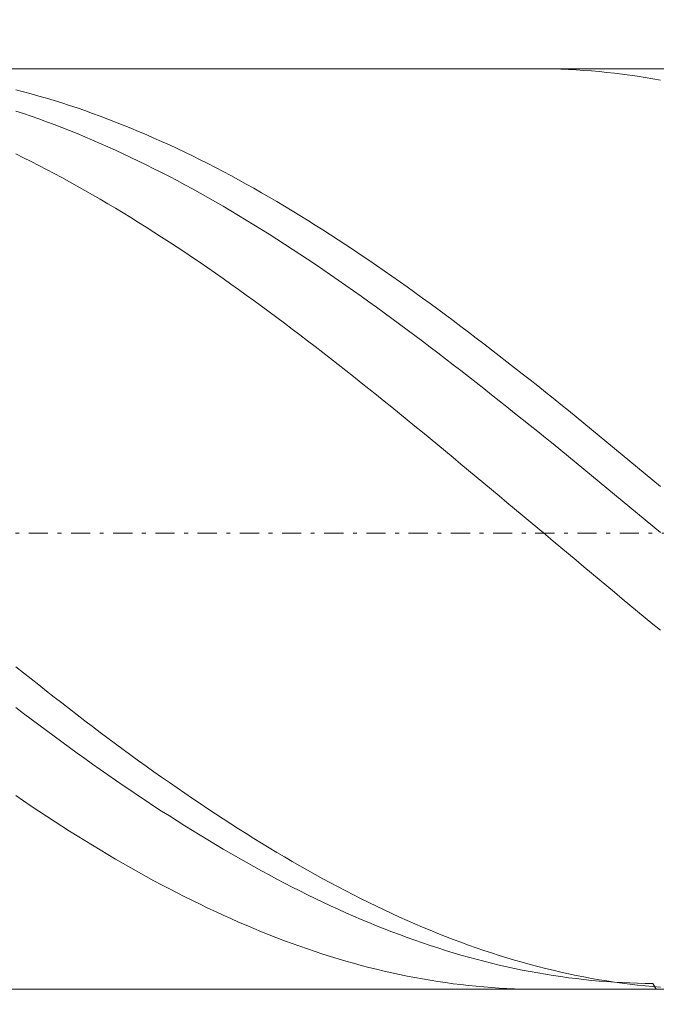
# Model space of a CAD drawing. Units: millimetres. Extents: x -144 to 143, y -100 to 100.
# Drawn here: x -23 to -6, y 11 to 37 of the extents above; entities that cross this region are included whole.
import ezdxf

# ---------------------------------------------------------------- set-up
doc = ezdxf.new("R2010")
doc.units = ezdxf.units.MM
doc.header["$MEASUREMENT"] = 0
doc.linetypes.add('DASHDOT', pattern=[1, 0.5, -0.25, 0, -0.25])
doc.layers.get('0').update_dxf_attribs({"lineweight": 0})
doc.layers.add('Bemassung', color=7, linetype='Continuous', lineweight=0)
doc.layers.add('Geo', color=7, linetype='Continuous', lineweight=0)
doc.styles.get("Standard").update_dxf_attribs({"font": 'Arial'})
doc.dimstyles.new('BEM-ISBE', dxfattribs={"dimtxt": 2.5, "dimasz": 2.5, "dimexe": 1.25, "dimexo": 0.625, "dimtad": 1, "dimdec": 3, "dimzin": 0, "dimdsep": 46, "dimtxsty": 'Standard', "dimblk": 'VDDIM_DEFAULT', "dimcen": 0.09, "dimadec": 3, "dimazin": 0, "dimtol": 1, "dimtm": 1e-09, "dimtfac": 0.5, "dimtdec": 3, "dimtmove": 0, "dimatfit": 3, "dimfxl": 1, "dimtolj": 1, "dimtzin": 0, "dimarcsym": 0})

# ---------------------------------------------------------------- blocks, each defined once
blk = doc.blocks.new('VDDIM_DEFAULT')
at = {"linetype": 'Continuous'}
blk.add_hatch(color=0, dxfattribs=at).paths.add_polyline_path([(0, 0), (-1, -0.1665), (-1, 0.1665)], flags=0)
at = {"color": 0, "linetype": 'Continuous'}
blk.add_lwpolyline([(0, 0), (-1, -0.1665), (-1, 0.1665), (0, 0)], dxfattribs=at)
blk = doc.blocks.new('*D5')
at = {"layer": 'Bemassung', "color": 0, "lineweight": -2}
for p, q in [((-117.246, -2.56), (-117.246, 57.44)), ((32.754, 11.44), (32.754, -2.56)), ((32.754, -0.56), (-117.246, -0.56))]:
    blk.add_line(p, q, dxfattribs=at)
at = {"layer": 'Bemassung', "color": 0}
for p in [(32.754, 11.44), (-117.246, -2.56)]:
    blk.add_point(p, dxfattribs=at)
at = {"layer": 'Bemassung', "color": 0, "lineweight": -2, "xscale": 2.5, "yscale": 2.5, "zscale": 2.5, "rotation": 180}
blk.add_blockref('VDDIM_DEFAULT', (-117.246, -0.56), dxfattribs=at)
at = {"layer": 'Bemassung', "color": 0, "lineweight": -2, "xscale": 2.5, "yscale": 2.5, "zscale": 2.5}
blk.add_blockref('VDDIM_DEFAULT', (32.754, -0.56), dxfattribs=at)
at = {"layer": 'Bemassung', "color": 0, "insert": (-39.174, 0.107), "char_height": 2.5, "attachment_point": 8}
blk.add_mtext('l2=75', dxfattribs=at)
blk = doc.blocks.new('*D6')
at = {"layer": 'Bemassung', "color": 0, "lineweight": -2}
for p, q in [((-117.246, -2.56), (-117.246, 57.44)), ((122.754, 35.44), (122.754, 57.44)), ((122.754, 55.44), (-117.246, 55.44))]:
    blk.add_line(p, q, dxfattribs=at)
at = {"layer": 'Bemassung', "color": 0}
for p in [(122.754, 35.44), (-117.246, -2.56)]:
    blk.add_point(p, dxfattribs=at)
at = {"layer": 'Bemassung', "color": 0, "lineweight": -2, "xscale": 2.5, "yscale": 2.5, "zscale": 2.5, "rotation": 180}
blk.add_blockref('VDDIM_DEFAULT', (-117.246, 55.44), dxfattribs=at)
at = {"layer": 'Bemassung', "color": 0, "lineweight": -2, "xscale": 2.5, "yscale": 2.5, "zscale": 2.5}
blk.add_blockref('VDDIM_DEFAULT', (122.754, 55.44), dxfattribs=at)
at = {"layer": 'Bemassung', "color": 0, "insert": (2.754, 56.107), "char_height": 2.5, "attachment_point": 8}
blk.add_mtext('l1=120', dxfattribs=at)

msp = doc.modelspace()

# ---------------------------------------------------------------- linework, layer by layer
at = {"layer": 'Geo'}
for p, q in [((-117.1462, 35.4404), (32.7538, 35.4404)), ((-9.4189, 35.4404), (-9.2462, 35.4395)), ((-9.2462, 35.4395), (-9.0462, 35.4363)), ((-9.0462, 35.4363), (-8.8462, 35.4307)), ((-8.8462, 35.4307), (-8.6462, 35.4229)), ((-8.6462, 35.4229), (-8.4462, 35.4126)), ((-8.4462, 35.4126), (-8.2462, 35.4)), ((-8.2462, 35.4), (-8.0462, 35.3851)), ((-8.0462, 35.3851), (-7.8462, 35.3679)), ((-7.8462, 35.3679), (-7.6462, 35.3483)), ((-7.6462, 35.3483), (-7.4462, 35.3264)), ((-7.4462, 35.3264), (-7.2462, 35.3021)), ((-7.2462, 35.3021), (-7.0462, 35.2756)), ((-7.0462, 35.2756), (-6.8462, 35.2467)), ((-6.8462, 35.2467), (-6.6462, 35.2155)), ((-6.6462, 35.2155), (-6.4462, 35.1821)), ((-6.4462, 35.1821), (-6.2462, 35.1463)), ((-23.0462, 34.891), (-22.8462, 34.8397)), ((-22.8462, 34.8397), (-22.6462, 34.7862)), ((-22.6462, 34.7862), (-22.4462, 34.7304)), ((-22.4462, 34.7304), (-22.2462, 34.6725)), ((-22.2462, 34.6725), (-22.0462, 34.6123)), ((-22.0462, 34.6123), (-21.8462, 34.5499)), ((-21.8462, 34.5499), (-21.6462, 34.4854)), ((-21.6462, 34.4854), (-21.4462, 34.4187)), ((-21.4462, 34.4187), (-21.2462, 34.3499)), ((-23.0462, 34.3387), (-22.8462, 34.2726)), ((-22.8462, 34.2726), (-22.6462, 34.2043)), ((-22.6462, 34.2043), (-22.4462, 34.1339)), ((-21.2462, 34.3499), (-21.0462, 34.2789)), ((-21.0462, 34.2789), (-20.8462, 34.2058)), ((-20.8462, 34.2058), (-20.6462, 34.1307)), ((-22.4462, 34.1339), (-22.2462, 34.0614)), ((-22.2462, 34.0614), (-22.0462, 33.9869)), ((-22.0462, 33.9869), (-21.8462, 33.9103)), ((-21.8462, 33.9103), (-21.6462, 33.8316)), ((-20.6462, 34.1307), (-20.4462, 34.0534)), ((-20.4462, 34.0534), (-20.2462, 33.974)), ((-20.2462, 33.974), (-20.0462, 33.8926)), ((-20.0462, 33.8926), (-19.8462, 33.8091)), ((-21.6462, 33.8316), (-21.4462, 33.7509)), ((-21.4462, 33.7509), (-21.2462, 33.6682)), ((-21.2462, 33.6682), (-21.0462, 33.5835)), ((-19.8462, 33.8091), (-19.6462, 33.7237)), ((-19.6462, 33.7237), (-19.4462, 33.6362)), ((-19.4462, 33.6362), (-19.2462, 33.5467)), ((-21.0462, 33.5835), (-20.8462, 33.4968)), ((-20.8462, 33.4968), (-20.6462, 33.4082)), ((-20.6462, 33.4082), (-20.4462, 33.3176)), ((-19.2462, 33.5467), (-19.0462, 33.4552)), ((-19.0462, 33.4552), (-18.8462, 33.3618)), ((-23.0462, 33.2215), (-22.8462, 33.1233)), ((-22.8462, 33.1233), (-22.6462, 33.0232)), ((-20.4462, 33.3176), (-20.2462, 33.225)), ((-20.2462, 33.225), (-20.0462, 33.1306)), ((-20.0462, 33.1306), (-19.8462, 33.0342)), ((-18.8462, 33.3618), (-18.6462, 33.2664)), ((-18.6462, 33.2664), (-18.4462, 33.1691)), ((-18.4462, 33.1691), (-18.2462, 33.0699)), ((-22.6462, 33.0232), (-22.4462, 32.9213)), ((-22.4462, 32.9213), (-22.2462, 32.8175)), ((-19.8462, 33.0342), (-19.6462, 32.936)), ((-19.6462, 32.936), (-19.4462, 32.8359)), ((-18.2462, 33.0699), (-18.0462, 32.9688)), ((-18.0462, 32.9688), (-17.8462, 32.8659)), ((-17.8462, 32.8659), (-17.6462, 32.7611)), ((-22.2462, 32.8175), (-22.0462, 32.7119)), ((-22.0462, 32.7119), (-21.8462, 32.6044)), ((-19.4462, 32.8359), (-19.2462, 32.734)), ((-19.2462, 32.734), (-19.0462, 32.6302)), ((-19.0462, 32.6302), (-18.8462, 32.5247)), ((-17.6462, 32.7611), (-17.4462, 32.6545)), ((-17.4462, 32.6545), (-17.2462, 32.5461)), ((-21.8462, 32.6044), (-21.6462, 32.4952)), ((-21.6462, 32.4952), (-21.4462, 32.3842)), ((-21.4462, 32.3842), (-21.2462, 32.2714)), ((-18.8462, 32.5247), (-18.6462, 32.4174)), ((-18.6462, 32.4174), (-18.4462, 32.3083)), ((-17.2462, 32.5461), (-17.0462, 32.4359)), ((-17.0462, 32.4359), (-16.8462, 32.324)), ((-21.2462, 32.2714), (-21.0462, 32.1569)), ((-21.0462, 32.1569), (-20.8462, 32.0407)), ((-18.4462, 32.3083), (-18.2462, 32.1975)), ((-18.2462, 32.1975), (-18.0462, 32.085)), ((-16.8462, 32.324), (-16.6462, 32.2103)), ((-16.6462, 32.2103), (-16.4462, 32.0949)), ((-16.4462, 32.0949), (-16.2462, 31.9778)), ((-20.8462, 32.0407), (-20.6462, 31.9229)), ((-20.6462, 31.9229), (-20.4462, 31.8033)), ((-18.0462, 32.085), (-17.8462, 31.9708)), ((-17.8462, 31.9708), (-17.6462, 31.8549)), ((-17.6462, 31.8549), (-17.4462, 31.7374)), ((-16.2462, 31.9778), (-16.0462, 31.859)), ((-16.0462, 31.859), (-15.8462, 31.7386)), ((-20.4462, 31.8033), (-20.2462, 31.6822)), ((-20.2462, 31.6822), (-20.0462, 31.5594)), ((-17.4462, 31.7374), (-17.2462, 31.6183)), ((-17.2462, 31.6183), (-17.0462, 31.4975)), ((-15.8462, 31.7386), (-15.6462, 31.6166)), ((-15.6462, 31.6166), (-15.4462, 31.4929)), ((-20.0462, 31.5594), (-19.8462, 31.435)), ((-19.8462, 31.435), (-19.6462, 31.3091)), ((-17.0462, 31.4975), (-16.8462, 31.3752)), ((-16.8462, 31.3752), (-16.6462, 31.2513)), ((-15.4462, 31.4929), (-15.2462, 31.3677)), ((-15.2462, 31.3677), (-15.0462, 31.241)), ((-19.6462, 31.3091), (-19.4462, 31.1816)), ((-19.4462, 31.1816), (-19.2462, 31.0526)), ((-16.6462, 31.2513), (-16.4462, 31.1259)), ((-16.4462, 31.1259), (-16.2462, 30.999)), ((-15.0462, 31.241), (-14.8462, 31.1127)), ((-14.8462, 31.1127), (-14.6462, 30.9829)), ((-19.2462, 31.0526), (-19.0462, 30.9222)), ((-19.0462, 30.9222), (-18.8462, 30.7902)), ((-16.2462, 30.999), (-16.0462, 30.8707)), ((-16.0462, 30.8707), (-15.8462, 30.7408)), ((-14.6462, 30.9829), (-14.4462, 30.8516)), ((-14.4462, 30.8516), (-14.2462, 30.7189)), ((-18.8462, 30.7902), (-18.6462, 30.6569)), ((-18.6462, 30.6569), (-18.4462, 30.5221)), ((-15.8462, 30.7408), (-15.6462, 30.6096)), ((-15.6462, 30.6096), (-15.4462, 30.4769)), ((-14.2462, 30.7189), (-14.0462, 30.5848)), ((-14.0462, 30.5848), (-13.8462, 30.4493)), ((-18.4462, 30.5221), (-18.2462, 30.3859)), ((-18.2462, 30.3859), (-18.0462, 30.2484)), ((-15.4462, 30.4769), (-15.2462, 30.3429)), ((-15.2462, 30.3429), (-15.0462, 30.2075)), ((-13.8462, 30.4493), (-13.6462, 30.3124)), ((-13.6462, 30.3124), (-13.4462, 30.1741)), ((-18.0462, 30.2484), (-17.8462, 30.1095)), ((-17.8462, 30.1095), (-17.6462, 29.9694)), ((-15.0462, 30.2075), (-14.8462, 30.0708)), ((-14.8462, 30.0708), (-14.6462, 29.9328)), ((-13.4462, 30.1741), (-13.2462, 30.0346)), ((-17.6462, 29.9694), (-17.4462, 29.8279)), ((-17.4462, 29.8279), (-17.2462, 29.6852)), ((-14.6462, 29.9328), (-14.4462, 29.7935)), ((-14.4462, 29.7935), (-14.2462, 29.653)), ((-13.2462, 30.0346), (-13.0462, 29.8937)), ((-13.0462, 29.8937), (-12.8462, 29.7516)), ((-17.2462, 29.6852), (-17.0462, 29.5413)), ((-17.0462, 29.5413), (-16.8462, 29.3962)), ((-14.2462, 29.653), (-14.0462, 29.5112)), ((-12.8462, 29.7516), (-12.6462, 29.6082)), ((-12.6462, 29.6082), (-12.4462, 29.4637)), ((-16.8462, 29.3962), (-16.6462, 29.2499)), ((-14.0462, 29.5112), (-13.8462, 29.3683)), ((-13.8462, 29.3683), (-13.6462, 29.2242)), ((-12.4462, 29.4637), (-12.2462, 29.318)), ((-12.2462, 29.318), (-12.0462, 29.1711)), ((-16.6462, 29.2499), (-16.4462, 29.1025)), ((-16.4462, 29.1025), (-16.2462, 28.954)), ((-13.6462, 29.2242), (-13.4462, 29.079)), ((-13.4462, 29.079), (-13.2462, 28.9327)), ((-12.0462, 29.1711), (-11.8462, 29.0231)), ((-11.8462, 29.0231), (-11.6462, 28.874)), ((-16.2462, 28.954), (-16.0462, 28.8044)), ((-16.0462, 28.8044), (-15.8462, 28.6538)), ((-13.2462, 28.9327), (-13.0462, 28.7853)), ((-13.0462, 28.7853), (-12.8462, 28.6369)), ((-11.6462, 28.874), (-11.4462, 28.7238)), ((-15.8462, 28.6538), (-15.6462, 28.5021)), ((-15.6462, 28.5021), (-15.4462, 28.3495)), ((-12.8462, 28.6369), (-12.6462, 28.4874)), ((-11.4462, 28.7238), (-11.2462, 28.5726)), ((-11.2462, 28.5726), (-11.0462, 28.4204)), ((-15.4462, 28.3495), (-15.2462, 28.1959)), ((-12.6462, 28.4874), (-12.4462, 28.337)), ((-12.4462, 28.337), (-12.2462, 28.1856)), ((-11.0462, 28.4204), (-10.8462, 28.2673)), ((-10.8462, 28.2673), (-10.6462, 28.1132)), ((-15.2462, 28.1959), (-15.0462, 28.0413)), ((-15.0462, 28.0413), (-14.8462, 27.8859)), ((-12.2462, 28.1856), (-12.0462, 28.0333)), ((-12.0462, 28.0333), (-11.8462, 27.88)), ((-10.6462, 28.1132), (-10.4462, 27.9581)), ((-14.8462, 27.8859), (-14.6462, 27.7296)), ((-14.6462, 27.7296), (-14.4462, 27.5724)), ((-11.8462, 27.88), (-11.6462, 27.726)), ((-10.4462, 27.9581), (-10.2462, 27.8022)), ((-10.2462, 27.8022), (-10.0462, 27.6455)), ((-14.4462, 27.5724), (-14.2462, 27.4145)), ((-11.6462, 27.726), (-11.4462, 27.571)), ((-11.4462, 27.571), (-11.2462, 27.4153)), ((-10.0462, 27.6455), (-9.8462, 27.4879)), ((-9.8462, 27.4879), (-9.6462, 27.3295)), ((-14.2462, 27.4145), (-14.0462, 27.2558)), ((-14.0462, 27.2558), (-13.8462, 27.0963)), ((-11.2462, 27.4153), (-11.0462, 27.2588)), ((-11.0462, 27.2588), (-10.8462, 27.1015)), ((-9.6462, 27.3295), (-9.4462, 27.1704)), ((-13.8462, 27.0963), (-13.6462, 26.9361)), ((-10.8462, 27.1015), (-10.6462, 26.9435)), ((-9.4462, 27.1704), (-9.2462, 27.0105)), ((-9.2462, 27.0105), (-9.0462, 26.8499)), ((-13.6462, 26.9361), (-13.4462, 26.7752)), ((-13.4462, 26.7752), (-13.2462, 26.6137)), ((-10.6462, 26.9435), (-10.4462, 26.7849)), ((-10.4462, 26.7849), (-10.2462, 26.6256)), ((-9.0462, 26.8499), (-8.8462, 26.6887)), ((-13.2462, 26.6137), (-13.0462, 26.4515)), ((-13.0462, 26.4515), (-12.8462, 26.2888)), ((-10.2462, 26.6256), (-10.0462, 26.4656)), ((-10.0462, 26.4656), (-9.8462, 26.3051)), ((-8.8462, 26.6887), (-8.6462, 26.5268)), ((-8.6462, 26.5268), (-8.4462, 26.3644)), ((-12.8462, 26.2888), (-12.6462, 26.1255)), ((-9.8462, 26.3051), (-9.6462, 26.144)), ((-8.4462, 26.3644), (-8.2462, 26.2013)), ((-8.2462, 26.2013), (-8.0462, 26.0377)), ((-12.6462, 26.1255), (-12.4462, 25.9617)), ((-12.4462, 25.9617), (-12.2462, 25.7973)), ((-9.6462, 26.144), (-9.4462, 25.9824)), ((-9.4462, 25.9824), (-9.2462, 25.8203)), ((-8.0462, 26.0377), (-7.8462, 25.8737)), ((-12.2462, 25.7973), (-12.0462, 25.6326)), ((-9.2462, 25.8203), (-9.0462, 25.6577)), ((-7.8462, 25.8737), (-7.6462, 25.7091)), ((-7.6462, 25.7091), (-7.4462, 25.5441)), ((-12.0462, 25.6326), (-11.8462, 25.4674)), ((-11.8462, 25.4674), (-11.6462, 25.3018)), ((-9.0462, 25.6577), (-8.8462, 25.4947)), ((-8.8462, 25.4947), (-8.6462, 25.3312)), ((-7.4462, 25.5441), (-7.2462, 25.3787)), ((-11.6462, 25.3018), (-11.4462, 25.1358)), ((-8.6462, 25.3312), (-8.4462, 25.1674)), ((-8.4462, 25.1674), (-8.2462, 25.0033)), ((-7.2462, 25.3787), (-7.0462, 25.2129)), ((-7.0462, 25.2129), (-6.8462, 25.0467)), ((-11.4462, 25.1358), (-11.2462, 24.9695)), ((-11.2462, 24.9695), (-11.0462, 24.8029)), ((-8.2462, 25.0033), (-8.0462, 24.8389)), ((-6.8462, 25.0467), (-6.6462, 24.8802)), ((-11.0462, 24.8029), (-10.8462, 24.636)), ((-8.0462, 24.8389), (-7.8462, 24.6742)), ((-7.8462, 24.6742), (-7.6462, 24.5092)), ((-6.6462, 24.8802), (-6.4462, 24.7135)), ((-6.4462, 24.7135), (-6.2462, 24.5465)), ((-10.8462, 24.636), (-10.6462, 24.469)), ((-10.6462, 24.469), (-10.4462, 24.3017)), ((-7.6462, 24.5092), (-7.4462, 24.3441)), ((-10.4462, 24.3017), (-10.2462, 24.1342)), ((-10.2462, 24.1342), (-10.0462, 23.9666)), ((-7.4462, 24.3441), (-7.2462, 24.1787)), ((-7.2462, 24.1787), (-7.0462, 24.0133)), ((-10.0462, 23.9666), (-9.8462, 23.7989)), ((-7.0462, 24.0133), (-6.8462, 23.8477)), ((-9.8462, 23.7989), (-9.6462, 23.6311)), ((-9.6462, 23.6311), (-9.4462, 23.4633)), ((-6.8462, 23.8477), (-6.6462, 23.682)), ((-6.6462, 23.682), (-6.4462, 23.5163)), ((-9.4462, 23.4633), (-9.2462, 23.2955)), ((-6.4462, 23.5163), (-6.2462, 23.3506)), ((-9.2462, 23.2955), (-9.0462, 23.1277)), ((-9.0462, 23.1277), (-8.8462, 22.96)), ((-8.8462, 22.96), (-8.6462, 22.7923)), ((-8.6462, 22.7923), (-8.4462, 22.6248)), ((-8.4462, 22.6248), (-8.2462, 22.4575)), ((-8.2462, 22.4575), (-8.0462, 22.2903)), ((-8.0462, 22.2903), (-7.8462, 22.1234)), ((-7.8462, 22.1234), (-7.6462, 21.9567)), ((-7.6462, 21.9567), (-7.4462, 21.7903)), ((-7.4462, 21.7903), (-7.2462, 21.6243)), ((-7.2462, 21.6243), (-7.0462, 21.4586)), ((-7.0462, 21.4586), (-6.8462, 21.2933)), ((-6.8462, 21.2933), (-6.6462, 21.1284)), ((-6.6462, 21.1284), (-6.4462, 20.9639)), ((-6.4462, 20.9639), (-6.2462, 20.8)), ((-23.0462, 19.8512), (-22.8462, 19.6914)), ((-22.8462, 19.6914), (-22.6462, 19.5324)), ((-22.6462, 19.5324), (-22.4462, 19.3741)), ((-22.4462, 19.3741), (-22.2462, 19.2166)), ((-22.2462, 19.2166), (-22.0462, 19.0599)), ((-22.0462, 19.0599), (-21.8462, 18.9041)), ((-23.0462, 18.7859), (-22.8462, 18.6339)), ((-21.8462, 18.9041), (-21.6462, 18.7492)), ((-21.6462, 18.7492), (-21.4462, 18.5952)), ((-22.8462, 18.6339), (-22.6462, 18.4829)), ((-21.4462, 18.5952), (-21.2462, 18.4422)), ((-22.6462, 18.4829), (-22.4462, 18.3328)), ((-22.4462, 18.3328), (-22.2462, 18.1838)), ((-21.2462, 18.4422), (-21.0462, 18.2901)), ((-21.0462, 18.2901), (-20.8462, 18.139)), ((-22.2462, 18.1838), (-22.0462, 18.0358)), ((-22.0462, 18.0358), (-21.8462, 17.8888)), ((-20.8462, 18.139), (-20.6462, 17.989)), ((-20.6462, 17.989), (-20.4462, 17.84)), ((-21.8462, 17.8888), (-21.6462, 17.7429)), ((-21.6462, 17.7429), (-21.4462, 17.5982)), ((-20.4462, 17.84), (-20.2462, 17.6921)), ((-21.4462, 17.5982), (-21.2462, 17.4546)), ((-20.2462, 17.6921), (-20.0462, 17.5454)), ((-20.0462, 17.5454), (-19.8462, 17.3998)), ((-21.2462, 17.4546), (-21.0462, 17.3121)), ((-21.0462, 17.3121), (-20.8462, 17.1709)), ((-19.8462, 17.3998), (-19.6462, 17.2554)), ((-19.6462, 17.2554), (-19.4462, 17.1122)), ((-20.8462, 17.1709), (-20.6462, 17.0309)), ((-20.6462, 17.0309), (-20.4462, 16.8921)), ((-19.4462, 17.1122), (-19.2462, 16.9702)), ((-19.2462, 16.9702), (-19.0462, 16.8295)), ((-20.4462, 16.8921), (-20.2462, 16.7546)), ((-20.2462, 16.7546), (-20.0462, 16.6184)), ((-19.0462, 16.8295), (-18.8462, 16.6901)), ((-18.8462, 16.6901), (-18.6462, 16.552)), ((-23.0462, 16.4884), (-22.8462, 16.3523)), ((-20.0462, 16.6184), (-19.8462, 16.4836)), ((-19.8462, 16.4836), (-19.6462, 16.3501)), ((-18.6462, 16.552), (-18.4462, 16.4153)), ((-22.8462, 16.3523), (-22.6462, 16.2176)), ((-22.6462, 16.2176), (-22.4462, 16.0843)), ((-19.6462, 16.3501), (-19.4462, 16.218)), ((-19.4462, 16.218), (-19.2462, 16.0873)), ((-18.4462, 16.4153), (-18.2462, 16.2799)), ((-18.2462, 16.2799), (-18.0462, 16.146)), ((-22.4462, 16.0843), (-22.2462, 15.9524)), ((-22.2462, 15.9524), (-22.0462, 15.822)), ((-19.2462, 16.0873), (-19.0462, 15.9581)), ((-19.0462, 15.9581), (-18.8462, 15.8303)), ((-18.0462, 16.146), (-17.8462, 16.0134)), ((-17.8462, 16.0134), (-17.6462, 15.8823)), ((-22.0462, 15.822), (-21.8462, 15.6931)), ((-21.8462, 15.6931), (-21.6462, 15.5657)), ((-18.8462, 15.8303), (-18.6462, 15.704)), ((-18.6462, 15.704), (-18.4462, 15.5792)), ((-17.6462, 15.8823), (-17.4462, 15.7527)), ((-17.4462, 15.7527), (-17.2462, 15.6246)), ((-21.6462, 15.5657), (-21.4462, 15.4398)), ((-21.4462, 15.4398), (-21.2462, 15.3156)), ((-18.4462, 15.5792), (-18.2462, 15.4559)), ((-18.2462, 15.4559), (-18.0462, 15.3343)), ((-17.2462, 15.6246), (-17.0462, 15.4981)), ((-17.0462, 15.4981), (-16.8462, 15.373)), ((-21.2462, 15.3156), (-21.0462, 15.1928)), ((-21.0462, 15.1928), (-20.8462, 15.0718)), ((-18.0462, 15.3343), (-17.8462, 15.2142)), ((-17.8462, 15.2142), (-17.6462, 15.0957)), ((-16.8462, 15.373), (-16.6462, 15.2496)), ((-16.6462, 15.2496), (-16.4462, 15.1277)), ((-20.8462, 15.0718), (-20.6462, 14.9523)), ((-20.6462, 14.9523), (-20.4462, 14.8345)), ((-17.6462, 15.0957), (-17.4462, 14.9788)), ((-17.4462, 14.9788), (-17.2462, 14.8636)), ((-16.4462, 15.1277), (-16.2462, 15.0075)), ((-16.2462, 15.0075), (-16.0462, 14.889)), ((-20.4462, 14.8345), (-20.2462, 14.7184)), ((-20.2462, 14.7184), (-20.0462, 14.604)), ((-17.2462, 14.8636), (-17.0462, 14.7501)), ((-17.0462, 14.7501), (-16.8462, 14.6383)), ((-16.8462, 14.6383), (-16.6462, 14.5282)), ((-16.0462, 14.889), (-15.8462, 14.7721)), ((-15.8462, 14.7721), (-15.6462, 14.6569)), ((-15.6462, 14.6569), (-15.4462, 14.5434)), ((-20.0462, 14.604), (-19.8462, 14.4913)), ((-19.8462, 14.4913), (-19.6462, 14.3804)), ((-19.6462, 14.3804), (-19.4462, 14.2712)), ((-16.6462, 14.5282), (-16.4462, 14.4198)), ((-16.4462, 14.4198), (-16.2462, 14.3132)), ((-15.4462, 14.5434), (-15.2462, 14.4316)), ((-15.2462, 14.4316), (-15.0462, 14.3217)), ((-19.4462, 14.2712), (-19.2462, 14.1639)), ((-19.2462, 14.1639), (-19.0462, 14.0583)), ((-16.2462, 14.3132), (-16.0462, 14.2084)), ((-16.0462, 14.2084), (-15.8462, 14.1054)), ((-15.0462, 14.3217), (-14.8462, 14.2135)), ((-14.8462, 14.2135), (-14.6462, 14.1071)), ((-19.0462, 14.0583), (-18.8462, 13.9546)), ((-18.8462, 13.9546), (-18.6462, 13.8528)), ((-15.8462, 14.1054), (-15.6462, 14.0042)), ((-15.6462, 14.0042), (-15.4462, 13.9049)), ((-15.4462, 13.9049), (-15.2462, 13.8074)), ((-14.6462, 14.1071), (-14.4462, 14.0025)), ((-14.4462, 14.0025), (-14.2462, 13.8998)), ((-14.2462, 13.8998), (-14.0462, 13.7989)), ((-18.6462, 13.8528), (-18.4462, 13.7528)), ((-18.4462, 13.7528), (-18.2462, 13.6547)), ((-18.2462, 13.6547), (-18.0462, 13.5585)), ((-15.2462, 13.8074), (-15.0462, 13.7118)), ((-15.0462, 13.7118), (-14.8462, 13.6181)), ((-14.8462, 13.6181), (-14.6462, 13.5264)), ((-14.0462, 13.7989), (-13.8462, 13.7)), ((-13.8462, 13.7), (-13.6462, 13.6029)), ((-18.0462, 13.5585), (-17.8462, 13.4643)), ((-17.8462, 13.4643), (-17.6462, 13.372)), ((-17.6462, 13.372), (-17.4462, 13.2817)), ((-14.6462, 13.5264), (-14.4462, 13.4365)), ((-14.4462, 13.4365), (-14.2462, 13.3487)), ((-13.6462, 13.6029), (-13.4462, 13.5078)), ((-13.4462, 13.5078), (-13.2462, 13.4146)), ((-13.2462, 13.4146), (-13.0462, 13.3233)), ((-17.4462, 13.2817), (-17.2462, 13.1933)), ((-17.2462, 13.1933), (-17.0462, 13.107)), ((-17.0462, 13.107), (-16.8462, 13.0227)), ((-14.2462, 13.3487), (-14.0462, 13.2628)), ((-14.0462, 13.2628), (-13.8462, 13.1789)), ((-13.8462, 13.1789), (-13.6462, 13.097)), ((-13.6462, 13.097), (-13.4462, 13.0171)), ((-13.0462, 13.3233), (-12.8462, 13.2341)), ((-12.8462, 13.2341), (-12.6462, 13.1468)), ((-12.6462, 13.1468), (-12.4462, 13.0616)), ((-16.8462, 13.0227), (-16.6462, 12.9404)), ((-16.6462, 12.9404), (-16.4462, 12.8602)), ((-16.4462, 12.8602), (-16.2462, 12.7821)), ((-13.4462, 13.0171), (-13.2462, 12.9393)), ((-13.2462, 12.9393), (-13.0462, 12.8635)), ((-13.0462, 12.8635), (-12.8462, 12.7898)), ((-12.4462, 13.0616), (-12.2462, 12.9783)), ((-12.2462, 12.9783), (-12.0462, 12.8972)), ((-12.0462, 12.8972), (-11.8462, 12.8181)), ((-16.2462, 12.7821), (-16.0462, 12.706)), ((-16.0462, 12.706), (-15.8462, 12.632)), ((-15.8462, 12.632), (-15.6462, 12.5602)), ((-12.8462, 12.7898), (-12.6462, 12.7181)), ((-12.6462, 12.7181), (-12.4462, 12.6486)), ((-12.4462, 12.6486), (-12.2462, 12.5812)), ((-12.2462, 12.5812), (-12.0462, 12.5159)), ((-11.8462, 12.8181), (-11.6462, 12.741)), ((-11.6462, 12.741), (-11.4462, 12.6661)), ((-11.4462, 12.6661), (-11.2462, 12.5933)), ((-11.2462, 12.5933), (-11.0462, 12.5225)), ((-15.6462, 12.5602), (-15.4462, 12.4905)), ((-15.4462, 12.4905), (-15.2462, 12.4229)), ((-15.2462, 12.4229), (-15.0462, 12.3575)), ((-15.0462, 12.3575), (-14.8462, 12.2942)), ((-12.0462, 12.5159), (-11.8462, 12.4527)), ((-11.8462, 12.4527), (-11.6462, 12.3917)), ((-11.6462, 12.3917), (-11.4462, 12.3329)), ((-11.4462, 12.3329), (-11.2462, 12.2762)), ((-11.0462, 12.5225), (-10.8462, 12.454)), ((-10.8462, 12.454), (-10.6462, 12.3875)), ((-10.6462, 12.3875), (-10.4462, 12.3233)), ((-14.8462, 12.2942), (-14.6462, 12.2331)), ((-14.6462, 12.2331), (-14.4462, 12.1742)), ((-14.4462, 12.1742), (-14.2462, 12.1175)), ((-14.2462, 12.1175), (-14.0462, 12.0631)), ((-11.2462, 12.2762), (-11.0462, 12.2217)), ((-11.0462, 12.2217), (-10.8462, 12.1694)), ((-10.8462, 12.1694), (-10.6462, 12.1193)), ((-10.6462, 12.1193), (-10.4462, 12.0714)), ((-10.4462, 12.3233), (-10.2462, 12.2612)), ((-10.4462, 12.0714), (-10.2462, 12.0257)), ((-10.2462, 12.2612), (-10.0462, 12.2013)), ((-10.0462, 12.2013), (-9.8462, 12.1436)), ((-9.8462, 12.1436), (-9.6462, 12.0881)), ((-9.6462, 12.0881), (-9.4462, 12.0348)), ((-14.0462, 12.0631), (-13.8462, 12.0108)), ((-13.8462, 12.0108), (-13.6462, 11.9608)), ((-13.6462, 11.9608), (-13.4462, 11.9131)), ((-13.4462, 11.9131), (-13.2462, 11.8675)), ((-13.2462, 11.8675), (-13.0462, 11.8243)), ((-13.0462, 11.8243), (-12.8462, 11.7833)), ((-10.2462, 12.0257), (-10.0462, 11.9823)), ((-10.0462, 11.9823), (-9.8462, 11.9411)), ((-9.8462, 11.9411), (-9.6462, 11.9022)), ((-9.6462, 11.9022), (-9.4462, 11.8655)), ((-9.4462, 12.0348), (-9.2462, 11.9837)), ((-9.4462, 11.8655), (-9.2462, 11.8311)), ((-9.2462, 11.9837), (-9.0462, 11.9349)), ((-9.2462, 11.8311), (-9.0462, 11.799)), ((-9.0462, 11.9349), (-8.8462, 11.8884)), ((-8.8462, 11.8884), (-8.6462, 11.8441)), ((-8.6462, 11.8441), (-8.4462, 11.8021)), ((-12.8462, 11.7833), (-12.6462, 11.7446)), ((-12.6462, 11.7446), (-12.4462, 11.7082)), ((-12.4462, 11.7082), (-12.2462, 11.6741)), ((-12.2462, 11.6741), (-12.0462, 11.6423)), ((-12.0462, 11.6423), (-11.8462, 11.6128)), ((-11.8462, 11.6128), (-11.6462, 11.5856)), ((-11.6462, 11.5856), (-11.4462, 11.5607)), ((-11.4462, 11.5607), (-11.2462, 11.5382)), ((-9.0462, 11.799), (-8.8462, 11.7691)), ((-8.8462, 11.7691), (-8.6462, 11.7415)), ((-8.6462, 11.7415), (-8.4462, 11.7162)), ((-8.4462, 11.8021), (-8.2462, 11.7623)), ((-8.4462, 11.7162), (-8.2462, 11.6932)), ((-8.2462, 11.7623), (-8.0462, 11.7248)), ((-8.2462, 11.6932), (-8.0462, 11.6725)), ((-8.0462, 11.7248), (-7.8462, 11.6897)), ((-8.0462, 11.6725), (-7.8462, 11.6541)), ((-7.8462, 11.6897), (-7.6462, 11.6568)), ((-7.8462, 11.6541), (-7.6462, 11.638)), ((-7.6462, 11.6568), (-7.4462, 11.6262)), ((-7.6462, 11.638), (-7.4462, 11.6242)), ((-7.4462, 11.6262), (-7.2462, 11.5979)), ((-7.4462, 11.6242), (-7.2462, 11.6127)), ((-7.2462, 11.6127), (-7.0462, 11.6035)), ((-7.2462, 11.5979), (-7.0462, 11.572)), ((-7.0462, 11.6035), (-6.8462, 11.5967)), ((-7.0462, 11.572), (-6.8462, 11.5484)), ((-6.8462, 11.5967), (-6.6462, 11.5921)), ((-6.6462, 11.5921), (-6.4462, 11.5899)), ((-6.4462, 11.5899), (-6.3545, 11.4404)), ((-117.1462, 11.4404), (32.7538, 11.4404)), ((-11.2462, 11.5382), (-11.0462, 11.518)), ((-11.0462, 11.518), (-10.8462, 11.5001)), ((-10.8462, 11.5001), (-10.6462, 11.4845)), ((-10.6462, 11.4845), (-10.4462, 11.4713)), ((-10.4462, 11.4713), (-10.2462, 11.4604)), ((-10.2462, 11.4604), (-10.0462, 11.4519)), ((-10.0462, 11.4519), (-9.8462, 11.4457)), ((-9.8462, 11.4457), (-9.6462, 11.4419)), ((-9.6462, 11.4419), (-9.4462, 11.4404)), ((-9.4462, 11.4404), (-9.4189, 11.4404)), ((-6.8462, 11.5484), (-6.6462, 11.5271)), ((-6.6462, 11.5271), (-6.4462, 11.5081)), ((-6.4462, 11.5081), (-6.2462, 11.4915))]:
    msp.add_line(p, q, dxfattribs=at)
at = {"layer": 'Geo', "linetype": 'Dashdot'}
msp.add_line((-117.3089, 23.3333), (122.6606, 23.3333), dxfattribs=at)

# ---------------------------------------------------------------- dimensions: what is measured, and where the dimension line sits
at = {"layer": 'Bemassung'}
for base, p1, text, picture, middle in [((-117.2462, 55.4404), (122.7538, 35.4404), 'l1=120', '*D6', (2.7538, 56.107)), ((-117.2462, -0.5596), (32.7538, 11.4404), 'l2=75', '*D5', (-39.1743, 0.107))]:
    dim = msp.add_linear_dim(base=base, p1=p1, p2=(-117.2462, -2.5596), text=text, dimstyle='BEM-ISBE', override={"dimgap": 0.625, "dimlfac": 0.5, "dimzin": 8, "dimtol": 0, "dimlim": 0, "dimtzin": 8}, dxfattribs=at)
    dim.commit()
    dim.dimension.update_dxf_attribs({"geometry": picture, "text_midpoint": middle})

doc.saveas('drawing.dxf')
